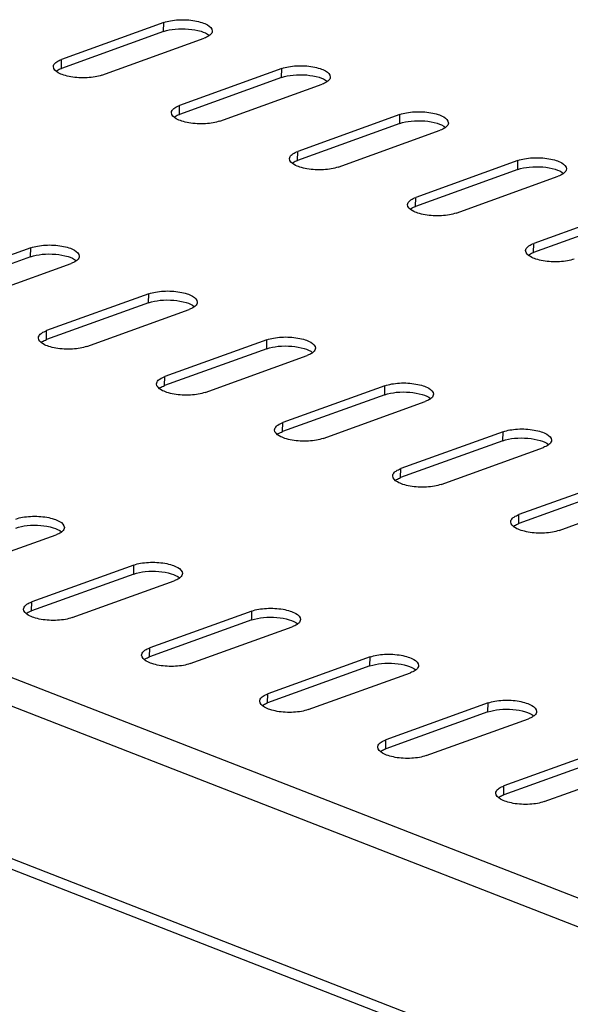
# Model space of a CAD drawing. Units: millimetres. Extents: x 0 to 841, y 0 to 594.
# Drawn here: x 177 to 187, y 152 to 170 of the extents above; entities that cross this region are included whole.
import ezdxf

# ---------------------------------------------------------------- set-up
doc = ezdxf.new("R2010")
doc.units = ezdxf.units.MM
doc.header["$LTSCALE"] = 46.255
doc.layers.get('0').update_dxf_attribs({"linetype": 'CONTINUOUS'})
doc.layers.add('02___PRT_ALL_AXES', color=7, linetype='CONTINUOUS')

msp = doc.modelspace()

# ---------------------------------------------------------------- linework, layer by layer
at = {"color": 9, "linetype": 'CONTINUOUS'}
for p, q in [((211.34208, 144.14432), (158.91875, 164.56725)), ((158.64067, 164.14932), (211.09957, 143.71253)), ((211.16113, 140.85561), (158.45126, 161.39016))]:
    msp.add_line(p, q, dxfattribs=at)
at = {"color": 7, "linetype": 'CONTINUOUS'}
msp.add_line((211.28315, 140.6114), (158.57328, 161.14595), dxfattribs=at)
at = {"layer": '02___PRT_ALL_AXES', "color": 7, "linetype": 'CONTINUOUS'}
for p, q in [((179.41795, 169.82724), (177.52268, 169.14299)), ((178.27018, 168.85178), (180.16546, 169.53603)), ((181.60708, 168.97441), (179.7118, 168.29016)), ((180.45931, 167.99895), (182.35458, 168.6832)), ((183.7962, 168.12158), (181.90093, 167.43733)), ((182.64843, 167.14612), (184.54371, 167.83036)), ((185.98533, 167.26874), (184.09005, 166.58449)), ((184.83756, 166.29328), (186.73283, 166.97753)), ((188.17445, 166.41591), (186.27918, 165.73166)), ((176.95216, 165.65068), (175.05688, 164.96643)), ((175.80439, 164.67522), (177.69966, 165.35947)), ((179.14128, 164.79785), (177.24601, 164.1136)), ((177.99352, 163.82239), (179.88879, 164.50664)), ((181.33041, 163.94502), (179.43513, 163.26077)), ((180.18264, 162.96956), (182.07791, 163.6538)), ((183.51953, 163.09218), (181.62426, 162.40794)), ((182.37177, 162.11672), (184.26704, 162.80097)), ((185.70866, 162.23935), (183.81338, 161.5551)), ((184.56089, 161.26389), (186.45616, 161.94814)), ((187.89778, 161.38652), (186.00251, 160.70227)), ((186.75002, 160.41106), (188.64529, 161.09531)), ((175.52772, 159.64583), (177.423, 160.33008)), ((178.86462, 159.76846), (176.96934, 159.08421)), ((177.71685, 158.793), (179.61212, 159.47724)), ((181.05374, 158.91562), (179.15847, 158.23138)), ((179.90597, 157.94016), (181.80125, 158.62441)), ((183.24287, 158.06279), (181.34759, 157.37854)), ((182.0951, 157.08733), (183.99037, 157.77158)), ((185.43199, 157.20996), (183.53672, 156.52571)), ((184.28422, 156.2345), (186.1795, 156.91875)), ((187.62112, 156.35712), (185.72584, 155.67288)), ((186.47335, 155.38167), (188.36862, 156.06591))]:
    msp.add_line(p, q, dxfattribs=at)
at = {"layer": '02___PRT_ALL_AXES', "color": 9, "linetype": 'CONTINUOUS'}
for p, q in [((179.41415, 169.66043), (179.41795, 169.82724)), ((177.51888, 168.97618), (177.52268, 169.14299)), ((181.60328, 168.80759), (181.60708, 168.97441)), ((179.708, 168.12335), (179.7118, 168.29016)), ((183.7924, 167.95476), (183.7962, 168.12158)), ((181.89713, 167.27051), (181.90093, 167.43733)), ((185.98153, 167.10193), (185.98533, 167.26874)), ((184.08625, 166.41768), (184.09005, 166.58449)), ((176.94836, 165.48387), (176.95216, 165.65068)), ((186.27538, 165.56485), (186.27918, 165.73166)), ((179.13749, 164.63103), (179.14128, 164.79785)), ((177.24221, 163.94679), (177.24601, 164.1136)), ((181.32661, 163.7782), (181.33041, 163.94502)), ((179.43134, 163.09395), (179.43513, 163.26077)), ((183.51574, 162.92537), (183.51953, 163.09218)), ((181.62046, 162.24112), (181.62426, 162.40794)), ((185.70486, 162.07254), (185.70866, 162.23935)), ((183.80959, 161.38829), (183.81338, 161.5551)), ((185.99871, 160.53546), (186.00251, 160.70227)), ((178.86082, 159.60164), (178.86462, 159.76846)), ((176.96554, 158.91739), (176.96934, 159.08421)), ((181.04994, 158.74881), (181.05374, 158.91562)), ((179.15467, 158.06456), (179.15847, 158.23138)), ((183.23907, 157.89598), (183.24287, 158.06279)), ((181.3438, 157.21173), (181.34759, 157.37854)), ((185.42819, 157.04314), (185.43199, 157.20996)), ((183.53292, 156.3589), (183.53672, 156.52571)), ((185.72205, 155.50606), (185.72584, 155.67288))]:
    msp.add_line(p, q, dxfattribs=at)
at = {"layer": '02___PRT_ALL_AXES', "color": 3, "linetype": 'CONTINUOUS'}
for p, q in [((179.41415, 169.66043), (177.51888, 168.97618)), ((181.60328, 168.80759), (179.708, 168.12335)), ((183.7924, 167.95476), (181.89713, 167.27051)), ((185.98153, 167.10193), (184.08625, 166.41768)), ((188.17065, 166.2491), (186.27538, 165.56485)), ((176.94836, 165.48387), (175.05309, 164.79962)), ((179.13749, 164.63103), (177.24221, 163.94679)), ((181.32661, 163.7782), (179.43134, 163.09395)), ((183.51574, 162.92537), (181.62046, 162.24112)), ((185.70486, 162.07254), (183.80959, 161.38829)), ((187.89399, 161.2197), (185.99871, 160.53546)), ((178.86082, 159.60164), (176.96554, 158.91739)), ((181.04994, 158.74881), (179.15467, 158.06456)), ((183.23907, 157.89598), (181.3438, 157.21173)), ((185.42819, 157.04314), (183.53292, 156.3589)), ((187.61732, 156.19031), (185.72205, 155.50606))]:
    msp.add_line(p, q, dxfattribs=at)
at = {"layer": '02___PRT_ALL_AXES', "color": 7, "linetype": 'CONTINUOUS'}
for points, knots in [([(179.41795, 169.82724), (179.45813, 169.84175), (179.54758, 169.86385), (179.69019, 169.87971), (179.84162, 169.87942), (179.98826, 169.86366), (180.1203, 169.8316), (180.2372, 169.78623), (180.31764, 169.71698), (180.31657, 169.66969)], [0, 0, 0, 0, 0.13172156, 0.28254543, 0.44168469, 0.59725846, 0.73784495, 0.8541409, 1, 1, 1, 1]), ([(180.31657, 169.66969), (180.31627, 169.65673), (180.30454, 169.61945), (180.24937, 169.57105), (180.1967, 169.54731), (180.16546, 169.53603)], [0, 0, 0, 0, 0.18373565, 0.52927888, 1, 1, 1, 1]), ([(177.37157, 169.00934), (177.37186, 169.0223), (177.3836, 169.05957), (177.43877, 169.10798), (177.49144, 169.13171), (177.52268, 169.14299)], [0, 0, 0, 0, 0.18373565, 0.52927888, 1, 1, 1, 1]), ([(178.27018, 168.85178), (178.23, 168.83728), (178.14055, 168.81517), (177.99794, 168.79931), (177.84651, 168.7996), (177.69987, 168.81536), (177.56783, 168.84742), (177.45093, 168.8928), (177.37049, 168.96204), (177.37157, 169.00934)], [0, 0, 0, 0, 0.13172156, 0.28254543, 0.44168469, 0.59725846, 0.73784495, 0.8541409, 1, 1, 1, 1]), ([(181.60708, 168.97441), (181.64726, 168.98892), (181.7367, 169.01102), (181.87932, 169.02688), (182.03075, 169.02659), (182.17739, 169.01083), (182.30942, 168.97877), (182.42633, 168.93339), (182.50677, 168.86415), (182.50569, 168.81685)], [0, 0, 0, 0, 0.13172156, 0.28254543, 0.44168469, 0.59725846, 0.73784495, 0.8541409, 1, 1, 1, 1]), ([(182.50569, 168.81685), (182.5054, 168.80389), (182.49366, 168.76662), (182.43849, 168.71821), (182.38582, 168.69448), (182.35458, 168.6832)], [0, 0, 0, 0, 0.18373565, 0.52927888, 1, 1, 1, 1]), ([(180.45931, 167.99895), (180.41913, 167.98444), (180.32968, 167.96234), (180.18706, 167.94648), (180.03564, 167.94677), (179.889, 167.96253), (179.75696, 167.99459), (179.64006, 168.03996), (179.55961, 168.10921), (179.56069, 168.1565)], [0, 0, 0, 0, 0.13172156, 0.28254543, 0.44168469, 0.59725846, 0.73784495, 0.8541409, 1, 1, 1, 1]), ([(179.56069, 168.1565), (179.56099, 168.16946), (179.57272, 168.20674), (179.62789, 168.25514), (179.68056, 168.27888), (179.7118, 168.29016)], [0, 0, 0, 0, 0.18373565, 0.52927888, 1, 1, 1, 1]), ([(183.7962, 168.12158), (183.83638, 168.13608), (183.92583, 168.15819), (184.06844, 168.17405), (184.21987, 168.17376), (184.36651, 168.158), (184.49855, 168.12593), (184.61545, 168.08056), (184.69589, 168.01132), (184.69482, 167.96402)], [0, 0, 0, 0, 0.13172156, 0.28254543, 0.44168469, 0.59725846, 0.73784495, 0.8541409, 1, 1, 1, 1]), ([(184.69482, 167.96402), (184.69452, 167.95106), (184.68279, 167.91379), (184.62762, 167.86538), (184.57495, 167.84164), (184.54371, 167.83036)], [0, 0, 0, 0, 0.18373565, 0.52927888, 1, 1, 1, 1]), ([(181.74982, 167.30367), (181.75011, 167.31663), (181.76185, 167.35391), (181.81702, 167.40231), (181.86969, 167.42605), (181.90093, 167.43733)], [0, 0, 0, 0, 0.18373565, 0.52927888, 1, 1, 1, 1]), ([(182.64843, 167.14612), (182.60825, 167.13161), (182.5188, 167.10951), (182.37619, 167.09364), (182.22476, 167.09393), (182.07812, 167.10969), (181.94608, 167.14176), (181.82918, 167.18713), (181.74874, 167.25638), (181.74982, 167.30367)], [0, 0, 0, 0, 0.13172156, 0.28254543, 0.44168469, 0.59725846, 0.73784495, 0.8541409, 1, 1, 1, 1]), ([(185.98533, 167.26874), (186.02551, 167.28325), (186.11495, 167.30535), (186.25757, 167.32122), (186.409, 167.32093), (186.55564, 167.30516), (186.68767, 167.2731), (186.80458, 167.22773), (186.88502, 167.15848), (186.88394, 167.11119)], [0, 0, 0, 0, 0.13172156, 0.28254543, 0.44168469, 0.59725846, 0.73784495, 0.8541409, 1, 1, 1, 1]), ([(186.88394, 167.11119), (186.88365, 167.09823), (186.87191, 167.06095), (186.81674, 167.01255), (186.76407, 166.98881), (186.73283, 166.97753)], [0, 0, 0, 0, 0.18373565, 0.52927888, 1, 1, 1, 1]), ([(183.93894, 166.45084), (183.93924, 166.4638), (183.95097, 166.50107), (184.00614, 166.54948), (184.05881, 166.57322), (184.09005, 166.58449)], [0, 0, 0, 0, 0.18373565, 0.52927888, 1, 1, 1, 1]), ([(184.83756, 166.29328), (184.79738, 166.27878), (184.70793, 166.25667), (184.56532, 166.24081), (184.41389, 166.2411), (184.26725, 166.25686), (184.13521, 166.28893), (184.01831, 166.3343), (183.93786, 166.40354), (183.93894, 166.45084)], [0, 0, 0, 0, 0.13172156, 0.28254543, 0.44168469, 0.59725846, 0.73784495, 0.8541409, 1, 1, 1, 1]), ([(176.95216, 165.65068), (176.99234, 165.66519), (177.08179, 165.68729), (177.2244, 165.70315), (177.37583, 165.70286), (177.52247, 165.6871), (177.65451, 165.65504), (177.77141, 165.60967), (177.85185, 165.54042), (177.85077, 165.49313)], [0, 0, 0, 0, 0.13172156, 0.28254543, 0.44168469, 0.59725846, 0.73784495, 0.8541409, 1, 1, 1, 1]), ([(187.02668, 165.44045), (186.9865, 165.42594), (186.89705, 165.40384), (186.75444, 165.38798), (186.60301, 165.38827), (186.45637, 165.40403), (186.32433, 165.43609), (186.20743, 165.48147), (186.12699, 165.55071), (186.12807, 165.598)], [0, 0, 0, 0, 0.13172156, 0.28254543, 0.44168469, 0.59725846, 0.73784495, 0.8541409, 1, 1, 1, 1]), ([(186.12807, 165.598), (186.12836, 165.61097), (186.1401, 165.64824), (186.19527, 165.69665), (186.24794, 165.72038), (186.27918, 165.73166)], [0, 0, 0, 0, 0.18373565, 0.52927888, 1, 1, 1, 1]), ([(177.85077, 165.49313), (177.85048, 165.48017), (177.83874, 165.44289), (177.78358, 165.39449), (177.7309, 165.37075), (177.69966, 165.35947)], [0, 0, 0, 0, 0.18373565, 0.52927888, 1, 1, 1, 1]), ([(179.14128, 164.79785), (179.18147, 164.81236), (179.27091, 164.83446), (179.41353, 164.85032), (179.56495, 164.85003), (179.7116, 164.83427), (179.84363, 164.80221), (179.96054, 164.75683), (180.04098, 164.68759), (180.0399, 164.64029)], [0, 0, 0, 0, 0.13172156, 0.28254543, 0.44168469, 0.59725846, 0.73784495, 0.8541409, 1, 1, 1, 1]), ([(180.0399, 164.64029), (180.0396, 164.62733), (180.02787, 164.59006), (179.9727, 164.54165), (179.92003, 164.51792), (179.88879, 164.50664)], [0, 0, 0, 0, 0.18373565, 0.52927888, 1, 1, 1, 1]), ([(177.99352, 163.82239), (177.95333, 163.80788), (177.86389, 163.78578), (177.72127, 163.76992), (177.56984, 163.77021), (177.4232, 163.78597), (177.29117, 163.81803), (177.17426, 163.8634), (177.09382, 163.93265), (177.0949, 163.97994)], [0, 0, 0, 0, 0.13172156, 0.28254543, 0.44168469, 0.59725846, 0.73784495, 0.8541409, 1, 1, 1, 1]), ([(177.0949, 163.97994), (177.09519, 163.9929), (177.10693, 164.03018), (177.1621, 164.07858), (177.21477, 164.10232), (177.24601, 164.1136)], [0, 0, 0, 0, 0.18373565, 0.52927888, 1, 1, 1, 1]), ([(181.33041, 163.94502), (181.37059, 163.95952), (181.46004, 163.98163), (181.60265, 163.99749), (181.75408, 163.9972), (181.90072, 163.98144), (182.03276, 163.94937), (182.14966, 163.904), (182.2301, 163.83476), (182.22902, 163.78746)], [0, 0, 0, 0, 0.13172156, 0.28254543, 0.44168469, 0.59725846, 0.73784495, 0.8541409, 1, 1, 1, 1]), ([(182.22902, 163.78746), (182.22873, 163.7745), (182.217, 163.73723), (182.16183, 163.68882), (182.10915, 163.66508), (182.07791, 163.6538)], [0, 0, 0, 0, 0.18373565, 0.52927888, 1, 1, 1, 1]), ([(179.28402, 163.12711), (179.28432, 163.14007), (179.29605, 163.17735), (179.35122, 163.22575), (179.40389, 163.24949), (179.43513, 163.26077)], [0, 0, 0, 0, 0.18373565, 0.52927888, 1, 1, 1, 1]), ([(180.18264, 162.96956), (180.14246, 162.95505), (180.05301, 162.93295), (179.9104, 162.91708), (179.75897, 162.91737), (179.61233, 162.93314), (179.48029, 162.9652), (179.36339, 163.01057), (179.28295, 163.07982), (179.28402, 163.12711)], [0, 0, 0, 0, 0.13172156, 0.28254543, 0.44168469, 0.59725846, 0.73784495, 0.8541409, 1, 1, 1, 1]), ([(183.51953, 163.09218), (183.55972, 163.10669), (183.64916, 163.12879), (183.79178, 163.14466), (183.94321, 163.14437), (184.08985, 163.1286), (184.22188, 163.09654), (184.33879, 163.05117), (184.41923, 162.98192), (184.41815, 162.93463)], [0, 0, 0, 0, 0.13172156, 0.28254543, 0.44168469, 0.59725846, 0.73784495, 0.8541409, 1, 1, 1, 1]), ([(184.41815, 162.93463), (184.41785, 162.92167), (184.40612, 162.88439), (184.35095, 162.83599), (184.29828, 162.81225), (184.26704, 162.80097)], [0, 0, 0, 0, 0.18373565, 0.52927888, 1, 1, 1, 1]), ([(181.47315, 162.27428), (181.47344, 162.28724), (181.48518, 162.32451), (181.54035, 162.37292), (181.59302, 162.39666), (181.62426, 162.40794)], [0, 0, 0, 0, 0.18373565, 0.52927888, 1, 1, 1, 1]), ([(182.37177, 162.11672), (182.33158, 162.10222), (182.24214, 162.08011), (182.09952, 162.06425), (181.94809, 162.06454), (181.80145, 162.0803), (181.66942, 162.11237), (181.55251, 162.15774), (181.47207, 162.22698), (181.47315, 162.27428)], [0, 0, 0, 0, 0.13172156, 0.28254543, 0.44168469, 0.59725846, 0.73784495, 0.8541409, 1, 1, 1, 1]), ([(185.70866, 162.23935), (185.74884, 162.25386), (185.83829, 162.27596), (185.9809, 162.29182), (186.13233, 162.29153), (186.27897, 162.27577), (186.41101, 162.24371), (186.52791, 162.19833), (186.60835, 162.12909), (186.60728, 162.0818)], [0, 0, 0, 0, 0.13172156, 0.28254543, 0.44168469, 0.59725846, 0.73784495, 0.8541409, 1, 1, 1, 1]), ([(186.60728, 162.0818), (186.60698, 162.06883), (186.59525, 162.03156), (186.54008, 161.98315), (186.4874, 161.95942), (186.45616, 161.94814)], [0, 0, 0, 0, 0.18373565, 0.52927888, 1, 1, 1, 1]), ([(184.56089, 161.26389), (184.52071, 161.24938), (184.43126, 161.22728), (184.28865, 161.21142), (184.13722, 161.21171), (183.99058, 161.22747), (183.85854, 161.25953), (183.74164, 161.30491), (183.6612, 161.37415), (183.66227, 161.42145)], [0, 0, 0, 0, 0.13172156, 0.28254543, 0.44168469, 0.59725846, 0.73784495, 0.8541409, 1, 1, 1, 1]), ([(183.66227, 161.42145), (183.66257, 161.43441), (183.6743, 161.47168), (183.72947, 161.52009), (183.78214, 161.54382), (183.81338, 161.5551)], [0, 0, 0, 0, 0.18373565, 0.52927888, 1, 1, 1, 1]), ([(176.67549, 160.62129), (176.71567, 160.6358), (176.80512, 160.6579), (176.94773, 160.67376), (177.09916, 160.67347), (177.2458, 160.65771), (177.37784, 160.62565), (177.49474, 160.58027), (177.57518, 160.51103), (177.57411, 160.46374)], [0, 0, 0, 0, 0.13172156, 0.28254543, 0.44168469, 0.59725846, 0.73784495, 0.8541409, 1, 1, 1, 1]), ([(185.8514, 160.56861), (185.85169, 160.58157), (185.86343, 160.61885), (185.9186, 160.66725), (185.97127, 160.69099), (186.00251, 160.70227)], [0, 0, 0, 0, 0.18373565, 0.52927888, 1, 1, 1, 1]), ([(186.75002, 160.41106), (186.70983, 160.39655), (186.62039, 160.37445), (186.47777, 160.35859), (186.32634, 160.35888), (186.1797, 160.37464), (186.04767, 160.4067), (185.93076, 160.45207), (185.85032, 160.52132), (185.8514, 160.56861)], [0, 0, 0, 0, 0.13172156, 0.28254543, 0.44168469, 0.59725846, 0.73784495, 0.8541409, 1, 1, 1, 1]), ([(177.57411, 160.46374), (177.57381, 160.45077), (177.56208, 160.4135), (177.50691, 160.36509), (177.45424, 160.34136), (177.423, 160.33008)], [0, 0, 0, 0, 0.18373565, 0.52927888, 1, 1, 1, 1]), ([(178.86462, 159.76846), (178.9048, 159.78296), (178.99424, 159.80507), (179.13686, 159.82093), (179.28829, 159.82064), (179.43493, 159.80488), (179.56696, 159.77281), (179.68387, 159.72744), (179.76431, 159.6582), (179.76323, 159.6109)], [0, 0, 0, 0, 0.13172156, 0.28254543, 0.44168469, 0.59725846, 0.73784495, 0.8541409, 1, 1, 1, 1]), ([(179.76323, 159.6109), (179.76294, 159.59794), (179.7512, 159.56067), (179.69603, 159.51226), (179.64336, 159.48852), (179.61212, 159.47724)], [0, 0, 0, 0, 0.18373565, 0.52927888, 1, 1, 1, 1]), ([(176.81823, 158.95055), (176.81853, 158.96351), (176.83026, 159.00079), (176.88543, 159.04919), (176.9381, 159.07293), (176.96934, 159.08421)], [0, 0, 0, 0, 0.18373565, 0.52927888, 1, 1, 1, 1]), ([(177.71685, 158.793), (177.67667, 158.77849), (177.58722, 158.75639), (177.44461, 158.74052), (177.29318, 158.74081), (177.14654, 158.75658), (177.0145, 158.78864), (176.8976, 158.83401), (176.81715, 158.90326), (176.81823, 158.95055)], [0, 0, 0, 0, 0.13172156, 0.28254543, 0.44168469, 0.59725846, 0.73784495, 0.8541409, 1, 1, 1, 1]), ([(181.05374, 158.91562), (181.09392, 158.93013), (181.18337, 158.95223), (181.32598, 158.9681), (181.47741, 158.96781), (181.62405, 158.95205), (181.75609, 158.91998), (181.87299, 158.87461), (181.95344, 158.80536), (181.95236, 158.75807)], [0, 0, 0, 0, 0.13172156, 0.28254543, 0.44168469, 0.59725846, 0.73784495, 0.8541409, 1, 1, 1, 1]), ([(181.95236, 158.75807), (181.95206, 158.74511), (181.94033, 158.70783), (181.88516, 158.65943), (181.83249, 158.63569), (181.80125, 158.62441)], [0, 0, 0, 0, 0.18373565, 0.52927888, 1, 1, 1, 1]), ([(179.00736, 158.09772), (179.00765, 158.11068), (179.01939, 158.14795), (179.07456, 158.19636), (179.12723, 158.2201), (179.15847, 158.23138)], [0, 0, 0, 0, 0.18373565, 0.52927888, 1, 1, 1, 1]), ([(183.24287, 158.06279), (183.28305, 158.0773), (183.3725, 158.0994), (183.51511, 158.11526), (183.66654, 158.11497), (183.81318, 158.09921), (183.94521, 158.06715), (184.06212, 158.02178), (184.14256, 157.95253), (184.14148, 157.90524)], [0, 0, 0, 0, 0.13172156, 0.28254543, 0.44168469, 0.59725846, 0.73784495, 0.8541409, 1, 1, 1, 1]), ([(179.90597, 157.94016), (179.86579, 157.92566), (179.77634, 157.90355), (179.63373, 157.88769), (179.4823, 157.88798), (179.33566, 157.90374), (179.20362, 157.93581), (179.08672, 157.98118), (179.00628, 158.05042), (179.00736, 158.09772)], [0, 0, 0, 0, 0.13172156, 0.28254543, 0.44168469, 0.59725846, 0.73784495, 0.8541409, 1, 1, 1, 1]), ([(184.14148, 157.90524), (184.14119, 157.89228), (184.12945, 157.855), (184.07428, 157.8066), (184.02161, 157.78286), (183.99037, 157.77158)], [0, 0, 0, 0, 0.18373565, 0.52927888, 1, 1, 1, 1]), ([(181.19648, 157.24489), (181.19678, 157.25785), (181.20851, 157.29512), (181.26368, 157.34353), (181.31635, 157.36726), (181.34759, 157.37854)], [0, 0, 0, 0, 0.18373565, 0.52927888, 1, 1, 1, 1]), ([(182.0951, 157.08733), (182.05492, 157.07282), (181.96547, 157.05072), (181.82286, 157.03486), (181.67143, 157.03515), (181.52479, 157.05091), (181.39275, 157.08297), (181.27585, 157.12835), (181.1954, 157.19759), (181.19648, 157.24489)], [0, 0, 0, 0, 0.13172156, 0.28254543, 0.44168469, 0.59725846, 0.73784495, 0.8541409, 1, 1, 1, 1]), ([(185.43199, 157.20996), (185.47217, 157.22446), (185.56162, 157.24657), (185.70423, 157.26243), (185.85566, 157.26214), (186.0023, 157.24638), (186.13434, 157.21432), (186.25124, 157.16894), (186.33169, 157.0997), (186.33061, 157.0524)], [0, 0, 0, 0, 0.13172156, 0.28254543, 0.44168469, 0.59725846, 0.73784495, 0.8541409, 1, 1, 1, 1]), ([(186.33061, 157.0524), (186.33031, 157.03944), (186.31858, 157.00217), (186.26341, 156.95376), (186.21074, 156.93002), (186.1795, 156.91875)], [0, 0, 0, 0, 0.18373565, 0.52927888, 1, 1, 1, 1]), ([(183.38561, 156.39205), (183.3859, 156.40501), (183.39764, 156.44229), (183.45281, 156.49069), (183.50548, 156.51443), (183.53672, 156.52571)], [0, 0, 0, 0, 0.18373565, 0.52927888, 1, 1, 1, 1]), ([(184.28422, 156.2345), (184.24404, 156.21999), (184.15459, 156.19789), (184.01198, 156.18203), (183.86055, 156.18232), (183.71391, 156.19808), (183.58188, 156.23014), (183.46497, 156.27551), (183.38453, 156.34476), (183.38561, 156.39205)], [0, 0, 0, 0, 0.13172156, 0.28254543, 0.44168469, 0.59725846, 0.73784495, 0.8541409, 1, 1, 1, 1]), ([(185.57473, 155.53922), (185.57503, 155.55218), (185.58676, 155.58946), (185.64193, 155.63786), (185.6946, 155.6616), (185.72584, 155.67288)], [0, 0, 0, 0, 0.18373565, 0.52927888, 1, 1, 1, 1]), ([(186.47335, 155.38167), (186.43317, 155.36716), (186.34372, 155.34506), (186.20111, 155.32919), (186.04968, 155.32948), (185.90304, 155.34524), (185.771, 155.37731), (185.6541, 155.42268), (185.57365, 155.49193), (185.57473, 155.53922)], [0, 0, 0, 0, 0.13172156, 0.28254543, 0.44168469, 0.59725846, 0.73784495, 0.8541409, 1, 1, 1, 1])]:
    msp.add_open_spline(points, degree=3, knots=knots, dxfattribs=at)
at = {"layer": '02___PRT_ALL_AXES', "color": 3, "linetype": 'CONTINUOUS'}
for points, knots in [([(179.41415, 169.66043), (179.48279, 169.68521), (179.63861, 169.71355), (179.87433, 169.71442), (180.09076, 169.67751), (180.22084, 169.62472), (180.26528, 169.58737)], [0, 0, 0, 0, 0.24943915, 0.53520625, 0.80158881, 1, 1, 1, 1]), ([(177.4194, 168.92503), (177.42595, 168.93003), (177.45692, 168.95106), (177.49148, 168.96629), (177.51888, 168.97618)], [0, 0, 0, 0, 0.22053834, 1, 1, 1, 1]), ([(181.60328, 168.80759), (181.67192, 168.83238), (181.82773, 168.86071), (182.06346, 168.86158), (182.27988, 168.82468), (182.40996, 168.77189), (182.4544, 168.73454)], [0, 0, 0, 0, 0.24943915, 0.53520625, 0.80158881, 1, 1, 1, 1]), ([(179.60852, 168.0722), (179.61508, 168.0772), (179.64604, 168.09822), (179.68061, 168.11345), (179.708, 168.12335)], [0, 0, 0, 0, 0.22053834, 1, 1, 1, 1]), ([(183.7924, 167.95476), (183.86104, 167.97954), (184.01686, 168.00788), (184.25258, 168.00875), (184.46901, 167.97184), (184.59909, 167.91906), (184.64353, 167.88171)], [0, 0, 0, 0, 0.24943915, 0.53520625, 0.80158881, 1, 1, 1, 1]), ([(181.79765, 167.21937), (181.8042, 167.22437), (181.83517, 167.24539), (181.86973, 167.26062), (181.89713, 167.27051)], [0, 0, 0, 0, 0.22053834, 1, 1, 1, 1]), ([(185.98153, 167.10193), (186.05017, 167.12671), (186.20598, 167.15505), (186.44171, 167.15592), (186.65813, 167.11901), (186.78821, 167.06622), (186.83265, 167.02888)], [0, 0, 0, 0, 0.24943915, 0.53520625, 0.80158881, 1, 1, 1, 1]), ([(183.98677, 166.36653), (183.99333, 166.37153), (184.02429, 166.39256), (184.05886, 166.40779), (184.08625, 166.41768)], [0, 0, 0, 0, 0.22053834, 1, 1, 1, 1]), ([(176.94836, 165.48387), (177.017, 165.50865), (177.17282, 165.53699), (177.40854, 165.53786), (177.62496, 165.50095), (177.75505, 165.44816), (177.79948, 165.41081)], [0, 0, 0, 0, 0.24943915, 0.53520625, 0.80158881, 1, 1, 1, 1]), ([(186.1759, 165.5137), (186.18245, 165.5187), (186.21342, 165.53972), (186.24798, 165.55496), (186.27538, 165.56485)], [0, 0, 0, 0, 0.22053834, 1, 1, 1, 1]), ([(179.13749, 164.63103), (179.20613, 164.65582), (179.36194, 164.68415), (179.59766, 164.68502), (179.81409, 164.64812), (179.94417, 164.59533), (179.98861, 164.55798)], [0, 0, 0, 0, 0.24943915, 0.53520625, 0.80158881, 1, 1, 1, 1]), ([(177.14273, 163.89564), (177.14928, 163.90064), (177.18025, 163.92166), (177.21481, 163.9369), (177.24221, 163.94679)], [0, 0, 0, 0, 0.22053834, 1, 1, 1, 1]), ([(181.32661, 163.7782), (181.39525, 163.80298), (181.55107, 163.83132), (181.78679, 163.83219), (182.00321, 163.79529), (182.1333, 163.7425), (182.17773, 163.70515)], [0, 0, 0, 0, 0.24943915, 0.53520625, 0.80158881, 1, 1, 1, 1]), ([(179.33185, 163.04281), (179.33841, 163.04781), (179.36938, 163.06883), (179.40394, 163.08406), (179.43134, 163.09395)], [0, 0, 0, 0, 0.22053834, 1, 1, 1, 1]), ([(183.51574, 162.92537), (183.58438, 162.95015), (183.74019, 162.97849), (183.97591, 162.97936), (184.19234, 162.94245), (184.32242, 162.88966), (184.36686, 162.85232)], [0, 0, 0, 0, 0.24943915, 0.53520625, 0.80158881, 1, 1, 1, 1]), ([(181.52098, 162.18998), (181.52753, 162.19497), (181.5585, 162.216), (181.59306, 162.23123), (181.62046, 162.24112)], [0, 0, 0, 0, 0.22053834, 1, 1, 1, 1]), ([(185.70486, 162.07254), (185.7735, 162.09732), (185.92932, 162.12566), (186.16504, 162.12653), (186.38146, 162.08962), (186.51155, 162.03683), (186.55598, 161.99948)], [0, 0, 0, 0, 0.24943915, 0.53520625, 0.80158881, 1, 1, 1, 1]), ([(183.71011, 161.33714), (183.71666, 161.34214), (183.74763, 161.36316), (183.78219, 161.3784), (183.80959, 161.38829)], [0, 0, 0, 0, 0.22053834, 1, 1, 1, 1]), ([(176.67169, 160.45447), (176.74033, 160.47926), (176.89615, 160.50759), (177.13187, 160.50846), (177.3483, 160.47156), (177.47838, 160.41877), (177.52282, 160.38142)], [0, 0, 0, 0, 0.24943915, 0.53520625, 0.80158881, 1, 1, 1, 1]), ([(185.89923, 160.48431), (185.90578, 160.48931), (185.93675, 160.51033), (185.97131, 160.52556), (185.99871, 160.53546)], [0, 0, 0, 0, 0.22053834, 1, 1, 1, 1]), ([(178.86082, 159.60164), (178.92946, 159.62642), (179.08527, 159.65476), (179.321, 159.65563), (179.53742, 159.61873), (179.6675, 159.56594), (179.71194, 159.52859)], [0, 0, 0, 0, 0.24943915, 0.53520625, 0.80158881, 1, 1, 1, 1]), ([(176.86606, 158.86625), (176.87262, 158.87125), (176.90358, 158.89227), (176.93815, 158.9075), (176.96554, 158.91739)], [0, 0, 0, 0, 0.22053834, 1, 1, 1, 1]), ([(181.04994, 158.74881), (181.11858, 158.77359), (181.2744, 158.80193), (181.51012, 158.8028), (181.72655, 158.76589), (181.85663, 158.7131), (181.90107, 158.67576)], [0, 0, 0, 0, 0.24943915, 0.53520625, 0.80158881, 1, 1, 1, 1]), ([(179.05519, 158.01342), (179.06174, 158.01841), (179.09271, 158.03944), (179.12727, 158.05467), (179.15467, 158.06456)], [0, 0, 0, 0, 0.22053834, 1, 1, 1, 1]), ([(183.23907, 157.89598), (183.30771, 157.92076), (183.46352, 157.9491), (183.69925, 157.94997), (183.91567, 157.91306), (184.04575, 157.86027), (184.09019, 157.82292)], [0, 0, 0, 0, 0.24943915, 0.53520625, 0.80158881, 1, 1, 1, 1]), ([(181.24431, 157.16058), (181.25087, 157.16558), (181.28183, 157.1866), (181.3164, 157.20184), (181.3438, 157.21173)], [0, 0, 0, 0, 0.22053834, 1, 1, 1, 1]), ([(185.42819, 157.04314), (185.49683, 157.06792), (185.65265, 157.09626), (185.88837, 157.09713), (186.1048, 157.06023), (186.23488, 157.00744), (186.27932, 156.97009)], [0, 0, 0, 0, 0.24943915, 0.53520625, 0.80158881, 1, 1, 1, 1]), ([(183.43344, 156.30775), (183.43999, 156.31275), (183.47096, 156.33377), (183.50552, 156.349), (183.53292, 156.3589)], [0, 0, 0, 0, 0.22053834, 1, 1, 1, 1]), ([(185.62256, 155.45492), (185.62912, 155.45991), (185.66008, 155.48094), (185.69465, 155.49617), (185.72205, 155.50606)], [0, 0, 0, 0, 0.22053834, 1, 1, 1, 1])]:
    msp.add_open_spline(points, degree=3, knots=knots, dxfattribs=at)

doc.saveas('drawing.dxf')
